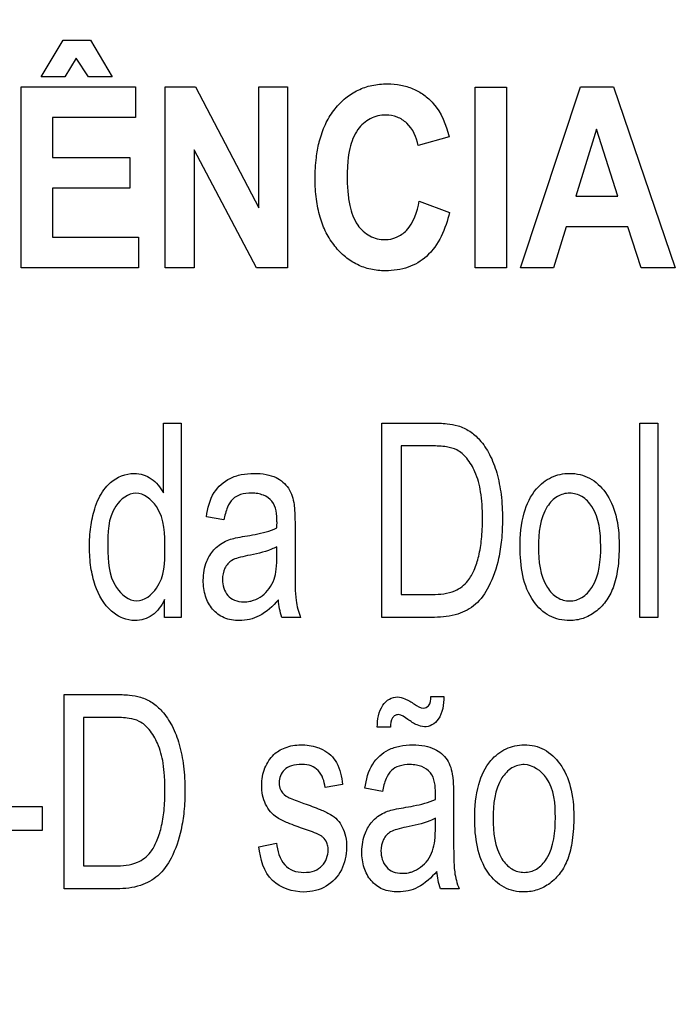
# Model space of a CAD drawing. Units: millimetres. Extents: x 0 to 3200, y 0 to 1600.
# Drawn here: x 2115 to 2124, y 584 to 597 of the extents above; entities that cross this region are included whole.
import ezdxf

# ---------------------------------------------------------------- set-up
doc = ezdxf.new("R2010")
doc.units = ezdxf.units.MM
doc.header["$LTSCALE"] = 176
doc.layers.get('0').update_dxf_attribs({"linetype": 'CONTINUOUS'})
doc.layers.add('7_ALL_FEATURES', color=7, linetype='CONTINUOUS')
doc.layers.add('DEF_DRAFT_DIM', color=7, linetype='CONTINUOUS')
doc.styles.get("Standard").update_dxf_attribs({"font": 'txt', "width": 0.8})
doc.dimstyles.new('DIMSTYLE_1', dxfattribs={"dimtxt": 10, "dimasz": 3, "dimexe": 0.8, "dimexo": 0.2, "dimgap": 2.5, "dimtad": 1, "dimdsep": 46, "dimtxsty": 'Standard', "dimblk": 'OPEN', "dimblk1": 'OPEN', "dimblk2": 'OPEN', "dimcen": 0.09, "dimazin": 2, "dimtp": 0.1, "dimtm": 0.1, "dimtfac": 1, "dimtdec": 0, "dimtofl": 0, "dimtmove": 0, "dimatfit": 3, "dimldrblk": 'OPEN', "dimfxl": 0, "dimtolj": 1, "dimarcsym": 0})

# ---------------------------------------------------------------- blocks, each defined once
blk = doc.blocks.new('_OPEN')
at = {"color": 0, "linetype": 'ByBlock'}
for p, q in [((0, 0), (-1, 0.1167)), ((-1, -0.1167), (0, 0)), ((-1, 0), (0, 0))]:
    blk.add_line(p, q, dxfattribs=at)
blk = doc.blocks.new('*D17')
at = {"layer": 'DEF_DRAFT_DIM', "color": 6, "linetype": 'Continuous', "transparency": 16777216}
for p, q in [((2408.909, 634.281), (1961.866, 634.281)), ((1962.666, 634.281), (1962.666, 542.431)), ((1962.666, 450.581), (1962.666, 542.431)), ((2072.651, 450.581), (1961.866, 450.581))]:
    blk.add_line(p, q, dxfattribs=at)
at = {"layer": 'DEF_DRAFT_DIM', "color": 6, "linetype": 'Continuous', "transparency": 16777216, "xscale": 3, "yscale": 3, "zscale": 3}
for p, rotation in [((1962.666, 634.281), 90), ((1962.666, 450.581), 270)]:
    blk.add_blockref('_OPEN', p, dxfattribs=dict(at, rotation=rotation))
blk = doc.blocks.new('*D20')
at = {"layer": 'DEF_DRAFT_DIM', "color": 6, "linetype": 'Continuous', "transparency": 16777216}
for p, q in [((2245.248, 642.481), (2245.248, 363.901)), ((2008.058, 457.381), (2008.058, 363.901)), ((2008.058, 363.901), (2008.058, 360.601)), ((2245.248, 363.901), (2245.248, 360.601)), ((2008.058, 361.401), (2126.653, 361.401)), ((2245.248, 361.401), (2126.653, 361.401))]:
    blk.add_line(p, q, dxfattribs=at)
at = {"layer": 'DEF_DRAFT_DIM', "color": 6, "linetype": 'Continuous', "transparency": 16777216, "xscale": 3, "yscale": 3, "zscale": 3, "rotation": 180}
blk.add_blockref('_OPEN', (2008.058, 361.401), dxfattribs=at)
at = {"layer": 'DEF_DRAFT_DIM', "color": 6, "linetype": 'Continuous', "transparency": 16777216, "xscale": 3, "yscale": 3, "zscale": 3}
blk.add_blockref('_OPEN', (2245.248, 361.401), dxfattribs=at)
blk = doc.blocks.new('*D21')
at = {"layer": 'DEF_DRAFT_DIM', "color": 6, "linetype": 'Continuous', "transparency": 16777216}
for p, q in [((2232.248, 644.781), (1985.972, 644.781)), ((1986.772, 644.781), (1986.772, 547.681)), ((1986.772, 450.581), (1986.772, 547.681)), ((2025.838, 450.581), (1985.972, 450.581))]:
    blk.add_line(p, q, dxfattribs=at)
at = {"layer": 'DEF_DRAFT_DIM', "color": 6, "linetype": 'Continuous', "transparency": 16777216, "xscale": 3, "yscale": 3, "zscale": 3}
for p, rotation in [((1986.772, 644.781), 90), ((1986.772, 450.581), 270)]:
    blk.add_blockref('_OPEN', p, dxfattribs=dict(at, rotation=rotation))

msp = doc.modelspace()

# ---------------------------------------------------------------- linework, layer by layer
at = {"layer": '7_ALL_FEATURES', "color": 40, "linetype": 'Continuous'}
for p, q in [((2115.513, 596.193), (2115.794, 596.657)), ((2115.794, 596.657), (2116.141, 596.657)), ((2116.141, 596.657), (2116.419, 596.193)), ((2115.961, 596.428), (2115.816, 596.193)), ((2116.116, 596.193), (2115.961, 596.428)), ((2115.816, 596.193), (2115.513, 596.193)), ((2116.419, 596.193), (2116.116, 596.193)), ((2115.261, 596.062), (2116.716, 596.062)), ((2115.261, 593.762), (2115.261, 596.062)), ((2116.716, 596.062), (2116.716, 595.673)), ((2117.093, 596.062), (2117.479, 596.062)), ((2117.093, 593.762), (2117.093, 596.062)), ((2117.479, 596.062), (2118.282, 594.526)), ((2118.282, 596.062), (2118.65, 596.062)), ((2118.282, 594.526), (2118.282, 596.062)), ((2118.65, 596.062), (2118.65, 593.762)), ((2121.037, 596.061), (2121.433, 596.061)), ((2121.037, 593.761), (2121.037, 596.061)), ((2121.433, 596.061), (2121.433, 593.761)), ((2121.611, 593.762), (2122.375, 596.062)), ((2122.375, 596.062), (2122.794, 596.062)), ((2122.794, 596.062), (2123.58, 593.762)), ((2116.716, 595.673), (2115.657, 595.673)), ((2115.657, 595.673), (2115.657, 595.163)), ((2122.58, 595.525), (2122.315, 594.672)), ((2122.851, 594.672), (2122.58, 595.525)), ((2120.703, 595.428), (2120.311, 595.318)), ((2118.252, 593.762), (2117.461, 595.262)), ((2117.461, 595.262), (2117.461, 593.762)), ((2115.657, 595.163), (2116.642, 595.163)), ((2116.642, 595.163), (2116.642, 594.775)), ((2116.642, 594.775), (2115.657, 594.775)), ((2115.657, 594.775), (2115.657, 594.15)), ((2122.315, 594.672), (2122.851, 594.672)), ((2120.325, 594.608), (2120.709, 594.465)), ((2122.193, 594.284), (2122.031, 593.762)), ((2122.978, 594.284), (2122.193, 594.284)), ((2123.149, 593.762), (2122.978, 594.284)), ((2115.657, 594.15), (2116.753, 594.15)), ((2116.753, 594.15), (2116.753, 593.762)), ((2116.753, 593.762), (2115.261, 593.762)), ((2117.461, 593.762), (2117.093, 593.762)), ((2118.65, 593.762), (2118.252, 593.762)), ((2121.433, 593.761), (2121.037, 593.761)), ((2122.031, 593.762), (2121.611, 593.762)), ((2123.58, 593.762), (2123.149, 593.762)), ((2117.069, 591.786), (2117.296, 591.786)), ((2117.069, 590.898), (2117.069, 591.786)), ((2117.296, 591.786), (2117.296, 589.313)), ((2119.847, 591.786), (2120.487, 591.786)), ((2119.847, 589.313), (2119.847, 591.786)), ((2123.13, 591.786), (2123.358, 591.786)), ((2123.13, 589.313), (2123.13, 591.786)), ((2123.358, 591.786), (2123.358, 589.313)), ((2120.483, 591.494), (2120.093, 591.494)), ((2120.093, 591.494), (2120.093, 589.605)), ((2117.839, 590.553), (2117.616, 590.594)), ((2118.744, 590.468), (2118.744, 590.063)), ((2118.513, 590.101), (2118.513, 590.212)), ((2117.084, 589.313), (2117.084, 589.539)), ((2120.093, 589.605), (2120.49, 589.605)), ((2117.296, 589.313), (2117.084, 589.313)), ((2118.816, 589.313), (2118.578, 589.313)), ((2120.517, 589.313), (2119.847, 589.313)), ((2123.358, 589.313), (2123.13, 589.313)), ((2115.808, 588.332), (2116.448, 588.332)), ((2115.808, 585.859), (2115.808, 588.332)), ((2120.473, 588.305), (2120.638, 588.305)), ((2116.444, 588.04), (2116.054, 588.04)), ((2116.054, 588.04), (2116.054, 586.151)), ((2119.959, 587.915), (2119.791, 587.915)), ((2119.349, 587.188), (2119.126, 587.148)), ((2119.856, 587.099), (2119.633, 587.139)), ((2120.761, 587.014), (2120.761, 586.61)), ((2114.826, 586.907), (2115.527, 586.907)), ((2115.527, 586.907), (2115.527, 586.601)), ((2120.53, 586.647), (2120.53, 586.758)), ((2115.527, 586.601), (2114.826, 586.601)), ((2118.283, 586.394), (2118.508, 586.441)), ((2116.054, 586.151), (2116.451, 586.151)), ((2116.478, 585.859), (2115.808, 585.859)), ((2120.833, 585.859), (2120.595, 585.859))]:
    msp.add_line(p, q, dxfattribs=at)
for centre, radius, start, end in [((2115.38, 590.531), 3.135, 358.5211, 359.9712), ((2119.594, 589.637), 0.843, 187.423, 202.6042), ((2117.397, 587.077), 3.135, 358.5211, 359.9712), ((2121.608, 586.182), 0.84, 187.398, 202.6292)]:
    msp.add_arc(centre, radius, start, end, dxfattribs=at)
for points, knots in [([(2119.05, 595.354), (2119.054, 595.37), (2119.077, 595.457), (2119.133, 595.607), (2119.245, 595.784), (2119.382, 595.926), (2119.542, 596.029), (2119.724, 596.09), (2119.909, 596.107), (2120.087, 596.092), (2120.245, 596.045), (2120.386, 595.965), (2120.585, 595.788), (2120.666, 595.58), (2120.703, 595.428)], [0, 0, 0, 0, 0.020615, 0.114247, 0.201809, 0.284168, 0.362525, 0.441256, 0.524698, 0.597566, 0.66591, 0.732845, 0.801655, 1, 1, 1, 1]), ([(2120.311, 595.318), (2120.291, 595.422), (2120.222, 595.575), (2120.046, 595.688), (2119.88, 595.715), (2119.69, 595.674), (2119.518, 595.516), (2119.442, 595.312), (2119.412, 595.109), (2119.405, 594.922), (2119.412, 594.733), (2119.429, 594.609), (2119.441, 594.553)], [0, 0, 0, 0, 0.157625, 0.229528, 0.303059, 0.403682, 0.507094, 0.636865, 0.718649, 0.813551, 0.914193, 1, 1, 1, 1]), ([(2120.709, 594.465), (2120.661, 594.26), (2120.535, 593.955), (2120.225, 593.774), (2120.042, 593.73), (2119.881, 593.718), (2119.708, 593.735), (2119.534, 593.795), (2119.378, 593.896), (2119.244, 594.035), (2119.133, 594.207), (2119.055, 594.411), (2119.009, 594.642), (2118.995, 594.896), (2119.008, 595.138), (2119.035, 595.291), (2119.05, 595.354)], [0, 0, 0, 0, 0.190943, 0.272666, 0.315444, 0.361234, 0.417897, 0.472022, 0.526622, 0.584641, 0.64607, 0.710862, 0.781294, 0.859146, 0.941129, 1, 1, 1, 1]), ([(2119.441, 594.553), (2119.46, 594.465), (2119.514, 594.311), (2119.685, 594.151), (2119.873, 594.107), (2120.042, 594.139), (2120.238, 594.283), (2120.299, 594.475), (2120.325, 594.608)], [0, 0, 0, 0, 0.193624, 0.343681, 0.48799, 0.596395, 0.706882, 1, 1, 1, 1]), ([(2120.487, 591.786), (2120.551, 591.786), (2120.662, 591.782), (2120.826, 591.755), (2120.971, 591.688), (2121.111, 591.563), (2121.23, 591.382), (2121.32, 591.143), (2121.373, 590.865), (2121.387, 590.579), (2121.376, 590.306), (2121.33, 590.015), (2121.237, 589.727), (2121.059, 589.469), (2120.806, 589.333), (2120.618, 589.313), (2120.517, 589.313)], [0, 0, 0, 0, 0.05541, 0.096545, 0.143737, 0.191557, 0.257445, 0.330138, 0.411489, 0.502074, 0.579014, 0.647552, 0.758011, 0.83916, 0.912653, 1, 1, 1, 1]), ([(2120.49, 589.605), (2120.587, 589.605), (2120.761, 589.617), (2120.944, 589.757), (2121.03, 589.922), (2121.089, 590.102), (2121.116, 590.277), (2121.127, 590.437), (2121.13, 590.584), (2121.126, 590.744), (2121.105, 590.945), (2121.051, 591.15), (2120.944, 591.334), (2120.816, 591.45), (2120.654, 591.49), (2120.546, 591.494), (2120.483, 591.494)], [0, 0, 0, 0, 0.111044, 0.191122, 0.251055, 0.321934, 0.40598, 0.453496, 0.504816, 0.574441, 0.635908, 0.736363, 0.813871, 0.876525, 0.92778, 1, 1, 1, 1]), ([(2116.247, 590.826), (2116.284, 590.902), (2116.395, 591.064), (2116.629, 591.16), (2116.814, 591.134), (2116.954, 591.062), (2117.031, 590.968), (2117.069, 590.898)], [0, 0, 0, 0, 0.24223, 0.551945, 0.663746, 0.7727, 1, 1, 1, 1]), ([(2117.616, 590.594), (2117.633, 590.7), (2117.679, 590.901), (2117.876, 591.076), (2118.063, 591.136), (2118.22, 591.149), (2118.371, 591.138), (2118.53, 591.09), (2118.682, 590.964), (2118.721, 590.82), (2118.732, 590.748)], [0, 0, 0, 0, 0.199308, 0.366243, 0.458586, 0.559556, 0.656248, 0.736515, 0.865208, 1, 1, 1, 1]), ([(2121.607, 590.209), (2121.607, 590.354), (2121.627, 590.616), (2121.776, 590.935), (2121.965, 591.086), (2122.118, 591.137), (2122.242, 591.149), (2122.37, 591.136), (2122.538, 591.072), (2122.718, 590.901), (2122.848, 590.597), (2122.867, 590.362), (2122.867, 590.234)], [0, 0, 0, 0, 0.175153, 0.312289, 0.410104, 0.45693, 0.505339, 0.558782, 0.610161, 0.719082, 0.846284, 1, 1, 1, 1]), ([(2117.088, 590.182), (2117.088, 590.365), (2117.093, 590.672), (2116.723, 590.972), (2116.356, 590.682), (2116.363, 590.384), (2116.363, 590.207)], [0, 0, 0, 0, 0.324123, 0.508837, 0.687245, 1, 1, 1, 1]), ([(2118.514, 590.529), (2118.514, 590.619), (2118.502, 590.772), (2118.361, 590.865), (2118.269, 590.89), (2118.17, 590.896), (2118.058, 590.886), (2117.942, 590.824), (2117.874, 590.702), (2117.85, 590.608), (2117.839, 590.553)], [0, 0, 0, 0, 0.244723, 0.36567, 0.431626, 0.504916, 0.63306, 0.735205, 0.847207, 1, 1, 1, 1]), ([(2122.633, 590.219), (2122.633, 590.391), (2122.607, 590.641), (2122.408, 590.861), (2122.237, 590.908), (2122.067, 590.862), (2121.863, 590.639), (2121.841, 590.384), (2121.841, 590.209)], [0, 0, 0, 0, 0.298479, 0.403312, 0.496343, 0.590247, 0.694798, 1, 1, 1, 1]), ([(2117.084, 589.539), (2117.047, 589.463), (2116.951, 589.321), (2116.731, 589.258), (2116.546, 589.294), (2116.342, 589.426), (2116.206, 589.668), (2116.14, 589.955), (2116.124, 590.206), (2116.139, 590.457), (2116.182, 590.665), (2116.227, 590.783), (2116.247, 590.826)], [0, 0, 0, 0, 0.109626, 0.207695, 0.275327, 0.347128, 0.514936, 0.615643, 0.727403, 0.837407, 0.939044, 1, 1, 1, 1]), ([(2118.732, 590.748), (2118.734, 590.733), (2118.743, 590.64), (2118.744, 590.546), (2118.744, 590.468)], [0, 0, 0, 0, 0.16587, 1, 1, 1, 1]), ([(2118.106, 590.345), (2118.149, 590.352), (2118.287, 590.377), (2118.425, 590.409), (2118.513, 590.45)], [0, 0, 0, 0, 0.311406, 1, 1, 1, 1]), ([(2117.71, 590.17), (2117.72, 590.18), (2117.752, 590.214), (2117.816, 590.26), (2117.9, 590.302), (2117.998, 590.326), (2118.067, 590.339), (2118.106, 590.345)], [0, 0, 0, 0, 0.095264, 0.31352, 0.530693, 0.727597, 1, 1, 1, 1]), ([(2116.363, 590.207), (2116.363, 590.032), (2116.369, 589.739), (2116.726, 589.445), (2117.086, 589.725), (2117.088, 590.013), (2117.088, 590.182)], [0, 0, 0, 0, 0.319915, 0.507556, 0.691267, 1, 1, 1, 1]), ([(2118.532, 589.534), (2118.462, 589.455), (2118.35, 589.349), (2118.167, 589.282), (2118.014, 589.266), (2117.84, 589.291), (2117.684, 589.41), (2117.593, 589.584), (2117.566, 589.798), (2117.601, 590.007), (2117.673, 590.128), (2117.71, 590.17)], [0, 0, 0, 0, 0.179597, 0.253118, 0.327218, 0.440195, 0.542727, 0.648675, 0.765733, 0.904215, 1, 1, 1, 1]), ([(2118.513, 590.212), (2118.49, 590.2), (2118.371, 590.146), (2118.243, 590.117), (2118.141, 590.098)], [0, 0, 0, 0, 0.197135, 1, 1, 1, 1]), ([(2122.867, 590.234), (2122.867, 590.131), (2122.859, 589.947), (2122.804, 589.7), (2122.705, 589.512), (2122.571, 589.377), (2122.412, 589.291), (2122.208, 589.259), (2121.968, 589.312), (2121.654, 589.611), (2121.607, 589.97), (2121.607, 590.209)], [0, 0, 0, 0, 0.12204, 0.217611, 0.296683, 0.370106, 0.439503, 0.507207, 0.610711, 0.717419, 1, 1, 1, 1]), ([(2121.841, 590.209), (2121.841, 590.033), (2121.864, 589.778), (2122.067, 589.554), (2122.238, 589.507), (2122.408, 589.555), (2122.612, 589.781), (2122.633, 590.04), (2122.633, 590.219)], [0, 0, 0, 0, 0.301053, 0.404658, 0.497345, 0.58955, 0.693117, 1, 1, 1, 1]), ([(2118.141, 590.098), (2118.1, 590.09), (2118.032, 590.075), (2117.945, 590.044), (2117.887, 589.997), (2117.835, 589.917), (2117.806, 589.773), (2117.852, 589.609), (2117.975, 589.52), (2118.078, 589.507), (2118.144, 589.513), (2118.17, 589.518)], [0, 0, 0, 0, 0.122716, 0.207073, 0.27291, 0.341061, 0.48746, 0.699809, 0.803663, 0.921597, 1, 1, 1, 1]), ([(2118.17, 589.518), (2118.185, 589.521), (2118.241, 589.535), (2118.33, 589.583), (2118.421, 589.676), (2118.483, 589.794), (2118.509, 589.94), (2118.513, 590.042), (2118.513, 590.101)], [0, 0, 0, 0, 0.063802, 0.231553, 0.40372, 0.585168, 0.761544, 1, 1, 1, 1]), ([(2118.744, 590.063), (2118.744, 589.999), (2118.746, 589.821), (2118.744, 589.642), (2118.758, 589.528)], [0, 0, 0, 0, 0.358378, 1, 1, 1, 1]), ([(2116.448, 588.332), (2116.511, 588.332), (2116.623, 588.328), (2116.787, 588.301), (2116.932, 588.234), (2117.071, 588.109), (2117.191, 587.928), (2117.281, 587.689), (2117.334, 587.411), (2117.348, 587.124), (2117.337, 586.852), (2117.291, 586.561), (2117.198, 586.273), (2117.02, 586.015), (2116.767, 585.879), (2116.579, 585.859), (2116.478, 585.859)], [0, 0, 0, 0, 0.055411, 0.096534, 0.143756, 0.191623, 0.257415, 0.330211, 0.41156, 0.502142, 0.579004, 0.647465, 0.75792, 0.839187, 0.912677, 1, 1, 1, 1]), ([(2119.791, 587.915), (2119.79, 588.011), (2119.815, 588.155), (2119.937, 588.281), (2120.045, 588.309), (2120.156, 588.275), (2120.223, 588.234), (2120.262, 588.209)], [0, 0, 0, 0, 0.388045, 0.541379, 0.68406, 0.812668, 1, 1, 1, 1]), ([(2120.638, 588.305), (2120.636, 588.205), (2120.618, 588.059), (2120.493, 587.937), (2120.39, 587.911), (2120.281, 587.945), (2120.216, 587.988), (2120.179, 588.015)], [0, 0, 0, 0, 0.403974, 0.548247, 0.684013, 0.813621, 1, 1, 1, 1]), ([(2120.262, 588.209), (2120.297, 588.184), (2120.359, 588.139), (2120.469, 588.191), (2120.469, 588.265), (2120.473, 588.305)], [0, 0, 0, 0, 0.405051, 0.620414, 1, 1, 1, 1]), ([(2116.451, 586.151), (2116.548, 586.151), (2116.722, 586.162), (2116.905, 586.303), (2116.991, 586.468), (2117.049, 586.647), (2117.077, 586.823), (2117.088, 586.982), (2117.091, 587.13), (2117.087, 587.29), (2117.066, 587.491), (2117.012, 587.696), (2116.905, 587.879), (2116.777, 587.996), (2116.615, 588.035), (2116.507, 588.04), (2116.444, 588.04)], [0, 0, 0, 0, 0.111042, 0.191239, 0.251042, 0.32206, 0.405933, 0.453427, 0.504742, 0.574449, 0.635906, 0.736287, 0.813814, 0.876578, 0.927783, 1, 1, 1, 1]), ([(2120.179, 588.015), (2120.142, 588.041), (2120.089, 588.086), (2120.013, 588.068), (2119.964, 588.016), (2119.958, 587.956), (2119.959, 587.915)], [0, 0, 0, 0, 0.40227, 0.518638, 0.643544, 1, 1, 1, 1]), ([(2118.865, 586.618), (2118.794, 586.642), (2118.676, 586.685), (2118.525, 586.752), (2118.427, 586.834), (2118.343, 586.97), (2118.306, 587.168), (2118.34, 587.362), (2118.406, 587.49), (2118.467, 587.564), (2118.538, 587.619), (2118.651, 587.673), (2118.82, 587.702), (2118.961, 587.682), (2119.028, 587.658)], [0, 0, 0, 0, 0.12123, 0.202171, 0.262439, 0.323925, 0.455628, 0.576506, 0.632844, 0.685862, 0.728441, 0.777339, 0.884836, 1, 1, 1, 1]), ([(2119.028, 587.658), (2119.051, 587.65), (2119.112, 587.625), (2119.201, 587.565), (2119.311, 587.422), (2119.337, 587.283), (2119.349, 587.188)], [0, 0, 0, 0, 0.118497, 0.32714, 0.522654, 1, 1, 1, 1]), ([(2119.633, 587.139), (2119.65, 587.246), (2119.696, 587.447), (2119.893, 587.622), (2120.08, 587.682), (2120.238, 587.695), (2120.388, 587.684), (2120.547, 587.635), (2120.699, 587.51), (2120.738, 587.366), (2120.749, 587.294)], [0, 0, 0, 0, 0.199319, 0.366262, 0.4587, 0.559678, 0.656389, 0.736711, 0.865201, 1, 1, 1, 1]), ([(2121.03, 586.755), (2121.03, 586.9), (2121.05, 587.162), (2121.198, 587.48), (2121.387, 587.631), (2121.541, 587.683), (2121.664, 587.695), (2121.792, 587.682), (2121.96, 587.618), (2122.14, 587.447), (2122.27, 587.143), (2122.29, 586.907), (2122.29, 586.78)], [0, 0, 0, 0, 0.175038, 0.312073, 0.409945, 0.456792, 0.505202, 0.558644, 0.610038, 0.7189, 0.846189, 1, 1, 1, 1]), ([(2119.126, 587.148), (2119.118, 587.225), (2119.081, 587.344), (2118.949, 587.432), (2118.827, 587.446), (2118.706, 587.435), (2118.606, 587.381), (2118.552, 587.3), (2118.539, 587.229), (2118.541, 587.19), (2118.543, 587.18)], [0, 0, 0, 0, 0.256705, 0.373196, 0.505054, 0.654682, 0.769022, 0.86894, 0.966643, 1, 1, 1, 1]), ([(2120.531, 587.075), (2120.531, 587.165), (2120.519, 587.318), (2120.378, 587.411), (2120.286, 587.436), (2120.187, 587.442), (2120.074, 587.432), (2119.959, 587.37), (2119.891, 587.248), (2119.867, 587.154), (2119.856, 587.099)], [0, 0, 0, 0, 0.244387, 0.365533, 0.431565, 0.504898, 0.633116, 0.735519, 0.847527, 1, 1, 1, 1]), ([(2122.056, 586.766), (2122.056, 586.937), (2122.04, 587.243), (2121.719, 587.473), (2121.489, 587.407), (2121.286, 587.186), (2121.264, 586.93), (2121.264, 586.755)], [0, 0, 0, 0, 0.300491, 0.492947, 0.587485, 0.69274, 1, 1, 1, 1]), ([(2120.749, 587.294), (2120.751, 587.279), (2120.76, 587.186), (2120.761, 587.092), (2120.761, 587.014)], [0, 0, 0, 0, 0.166911, 1, 1, 1, 1]), ([(2118.543, 587.18), (2118.547, 587.153), (2118.568, 587.088), (2118.621, 587.042), (2118.656, 587.023)], [0, 0, 0, 0, 0.402718, 1, 1, 1, 1]), ([(2118.656, 587.023), (2118.665, 587.019), (2118.731, 586.991), (2118.799, 586.967), (2118.858, 586.946)], [0, 0, 0, 0, 0.129317, 1, 1, 1, 1]), ([(2120.123, 586.891), (2120.166, 586.898), (2120.304, 586.923), (2120.443, 586.955), (2120.53, 586.996)], [0, 0, 0, 0, 0.311369, 1, 1, 1, 1]), ([(2118.858, 586.946), (2118.927, 586.921), (2119.041, 586.878), (2119.187, 586.816), (2119.286, 586.741), (2119.352, 586.644), (2119.393, 586.522), (2119.409, 586.335), (2119.359, 586.092), (2119.154, 585.864), (2118.955, 585.818), (2118.858, 585.818)], [0, 0, 0, 0, 0.127504, 0.212364, 0.275388, 0.340814, 0.412945, 0.495953, 0.666292, 0.830042, 1, 1, 1, 1]), ([(2119.728, 586.716), (2119.737, 586.727), (2119.769, 586.76), (2119.833, 586.807), (2119.917, 586.847), (2120.016, 586.872), (2120.084, 586.885), (2120.123, 586.891)], [0, 0, 0, 0, 0.095312, 0.313532, 0.530311, 0.727421, 1, 1, 1, 1]), ([(2120.53, 586.758), (2120.508, 586.746), (2120.389, 586.692), (2120.26, 586.663), (2120.158, 586.644)], [0, 0, 0, 0, 0.197135, 1, 1, 1, 1]), ([(2122.29, 586.78), (2122.29, 586.677), (2122.281, 586.493), (2122.227, 586.246), (2122.127, 586.058), (2121.993, 585.923), (2121.834, 585.837), (2121.63, 585.805), (2121.391, 585.858), (2121.076, 586.157), (2121.03, 586.516), (2121.03, 586.755)], [0, 0, 0, 0, 0.121933, 0.217554, 0.296606, 0.370011, 0.43939, 0.507077, 0.610568, 0.717316, 1, 1, 1, 1]), ([(2121.264, 586.755), (2121.264, 586.579), (2121.286, 586.324), (2121.489, 586.1), (2121.66, 586.053), (2121.83, 586.1), (2122.035, 586.327), (2122.056, 586.586), (2122.056, 586.766)], [0, 0, 0, 0, 0.301184, 0.404654, 0.497321, 0.589477, 0.692989, 1, 1, 1, 1]), ([(2119.099, 586.515), (2119.089, 586.524), (2119.015, 586.568), (2118.934, 586.595), (2118.865, 586.618)], [0, 0, 0, 0, 0.151854, 1, 1, 1, 1]), ([(2120.549, 586.08), (2120.479, 586.001), (2120.367, 585.895), (2120.185, 585.828), (2120.031, 585.812), (2119.857, 585.837), (2119.701, 585.956), (2119.61, 586.13), (2119.583, 586.344), (2119.618, 586.553), (2119.69, 586.674), (2119.728, 586.716)], [0, 0, 0, 0, 0.179534, 0.25308, 0.327171, 0.440108, 0.542604, 0.648515, 0.765533, 0.904256, 1, 1, 1, 1]), ([(2120.158, 586.644), (2120.117, 586.636), (2120.049, 586.621), (2119.963, 586.589), (2119.904, 586.543), (2119.852, 586.463), (2119.823, 586.319), (2119.869, 586.154), (2119.993, 586.066), (2120.095, 586.052), (2120.161, 586.058), (2120.187, 586.063)], [0, 0, 0, 0, 0.122662, 0.207087, 0.272758, 0.340689, 0.487584, 0.699919, 0.803652, 0.921612, 1, 1, 1, 1]), ([(2120.187, 586.063), (2120.202, 586.066), (2120.258, 586.081), (2120.347, 586.129), (2120.438, 586.222), (2120.5, 586.34), (2120.526, 586.486), (2120.53, 586.588), (2120.53, 586.647)], [0, 0, 0, 0, 0.063825, 0.231595, 0.404033, 0.585814, 0.761605, 1, 1, 1, 1]), ([(2119.164, 586.385), (2119.161, 586.405), (2119.15, 586.454), (2119.12, 586.496), (2119.099, 586.515)], [0, 0, 0, 0, 0.420316, 1, 1, 1, 1]), ([(2120.761, 586.61), (2120.761, 586.546), (2120.763, 586.367), (2120.761, 586.188), (2120.775, 586.074)], [0, 0, 0, 0, 0.358378, 1, 1, 1, 1]), ([(2118.858, 585.818), (2118.716, 585.818), (2118.388, 585.916), (2118.303, 586.24), (2118.283, 586.394)], [0, 0, 0, 0, 0.478007, 1, 1, 1, 1]), ([(2118.508, 586.441), (2118.518, 586.343), (2118.559, 586.192), (2118.719, 586.08), (2118.856, 586.062), (2118.989, 586.077), (2119.094, 586.146), (2119.153, 586.244), (2119.167, 586.327), (2119.165, 586.374), (2119.164, 586.385)], [0, 0, 0, 0, 0.277679, 0.396311, 0.528448, 0.658114, 0.766442, 0.868173, 0.970565, 1, 1, 1, 1])]:
    msp.add_open_spline(points, degree=3, knots=knots, dxfattribs=at)
for points in [[(2118.578, 589.313), (2118.551, 589.384), (2118.538, 589.459), (2118.532, 589.534)], [(2120.595, 585.859), (2120.568, 585.93), (2120.555, 586.005), (2120.549, 586.08)]]:
    msp.add_open_spline(points, degree=3, dxfattribs=at)

# ---------------------------------------------------------------- dimensions: what is measured, and where the dimension line sits
at = {"layer": 'DEF_DRAFT_DIM', "color": 6, "linetype": 'Continuous'}
for base, p1, p2, picture, middle in [((1986.772, 644.781), (2026.038, 450.581), (2232.448, 644.781), '*D21', (1986.772, 528.681)), ((1962.666, 634.281), (2072.851, 450.581), (2409.109, 634.281), '*D17', (1962.666, 523.431))]:
    dim = msp.add_linear_dim(base=base, p1=p1, p2=p2, angle=90, text=' ', dimstyle='DIMSTYLE_1', dxfattribs=at)
    dim.commit()
    dim.dimension.update_dxf_attribs({"geometry": picture, "text_midpoint": middle, "dimtype": 160})
dim = msp.add_linear_dim(base=(2245.248, 361.401), p1=(2008.058, 457.581), p2=(2245.248, 642.681), text=' ', dimstyle='DIMSTYLE_1', dxfattribs=at)
dim.commit()
dim.dimension.update_dxf_attribs({"geometry": '*D20', "text_midpoint": (2102.653, 361.401), "dimtype": 160})

doc.saveas('drawing.dxf')
